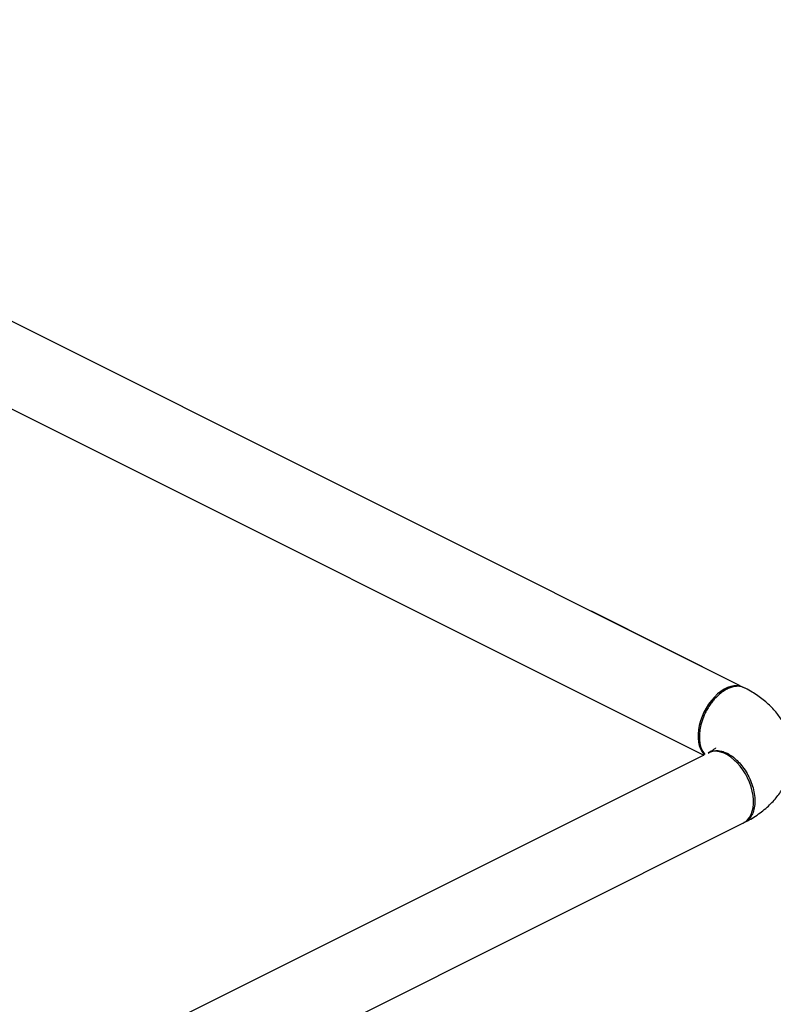
# Model space of a CAD drawing. Extents: x 19.1 to 29.8, y 0.6 to 8.7.
# Drawn here: x 24.1 to 24.6, y 5.1 to 5.7 of the extents above; entities that cross this region are included whole.
import ezdxf

# ---------------------------------------------------------------- set-up
doc = ezdxf.new("R2010")
doc.units = 0
doc.header["$MEASUREMENT"] = 0
doc.layers.get('0').update_dxf_attribs({"linetype": 'CONTINUOUS'})

msp = doc.modelspace()

# ---------------------------------------------------------------- linework, layer by layer
at = {"color": 7, "linetype": 'CONTINUOUS'}
for p, q in [((24.55074, 5.31832), (23.7453, 5.72104)), ((23.73982, 5.67075), (24.52865, 5.27634)), ((24.55074, 5.31832), (24.46078, 5.3633)), ((24.40775, 5.33679), (24.52865, 5.27634)), ((24.52605, 5.28915), (24.52602, 5.28836)), ((24.52865, 5.27634), (22.90948, 4.46675)), ((22.93426, 4.42611), (24.55387, 5.23592))]:
    msp.add_line(p, q, dxfattribs=at)
at = {"color": 7, "linetype": 'CONTINUOUS', "flags": 128}
for points in [[(24.55257, 5.3174), (24.5523, 5.31753), (24.55064, 5.31811), (24.54885, 5.31836), (24.54695, 5.3183), (24.54499, 5.31791), (24.54298, 5.3172), (24.54095, 5.31619), (24.53894, 5.31488), (24.53697, 5.31331), (24.53508, 5.31148), (24.53329, 5.30943), (24.53162, 5.30719), (24.53011, 5.30479), (24.52876, 5.30226), (24.52761, 5.29964), (24.52667, 5.29698), (24.52595, 5.2943), (24.52547, 5.29165), (24.52523, 5.28907), (24.52523, 5.28659), (24.52547, 5.28425), (24.52595, 5.28208), (24.52667, 5.28012), (24.52761, 5.27839), (24.52876, 5.27693), (24.52912, 5.27657)], [(24.55382, 5.26507), (24.5523, 5.26748), (24.55064, 5.26972), (24.54885, 5.27177), (24.54695, 5.27359), (24.54499, 5.27517), (24.54298, 5.27647), (24.54095, 5.27749), (24.53894, 5.27819), (24.53697, 5.27858), (24.53508, 5.27865), (24.53329, 5.27839), (24.53162, 5.27782), (24.53136, 5.27769)], [(24.55257, 5.23527), (24.55382, 5.23603), (24.55516, 5.23721), (24.55631, 5.23868), (24.55725, 5.24041), (24.55797, 5.24236), (24.55846, 5.24453), (24.5587, 5.24687), (24.5587, 5.24935), (24.55846, 5.25193), (24.55797, 5.25458), (24.55725, 5.25726), (24.55631, 5.25993), (24.55516, 5.26255), (24.55382, 5.26507)]]:
    msp.add_lwpolyline(points, dxfattribs=at)
at = {"color": 7, "linetype": 'CONTINUOUS'}
for points, knots in [([(24.55349, 5.31683), (24.55289, 5.31713), (24.55147, 5.31785), (24.54941, 5.318), (24.54762, 5.31786), (24.54642, 5.31764), (24.54521, 5.31731), (24.544, 5.31686), (24.54239, 5.31613), (24.5402, 5.31484), (24.53788, 5.313), (24.53583, 5.311), (24.53416, 5.30911), (24.53248, 5.30688), (24.53092, 5.30442), (24.52957, 5.30188), (24.52815, 5.29868), (24.52691, 5.29492), (24.52615, 5.29087), (24.52593, 5.28735), (24.52615, 5.28404), (24.52692, 5.28077), (24.52809, 5.27828), (24.5291, 5.27709), (24.52941, 5.27672)], [0, 0, 0, 0, 0.0475376, 0.1126937, 0.1383588, 0.1637781, 0.1889514, 0.2138788, 0.2385603, 0.2875946, 0.3488918, 0.3841786, 0.422536, 0.4639631, 0.5084507, 0.549854, 0.5890589, 0.6607757, 0.7237306, 0.7779147, 0.8321054, 0.8951216, 0.9669547, 1, 1, 1, 1]), ([(24.55353, 5.23577), (24.55406, 5.23604), (24.55594, 5.23702), (24.55904, 5.23886), (24.56272, 5.24136), (24.56615, 5.24407), (24.56917, 5.24685), (24.5718, 5.24968), (24.57413, 5.25259), (24.57623, 5.25572), (24.57807, 5.25904), (24.57956, 5.26243), (24.58071, 5.26587), (24.58153, 5.26933), (24.58202, 5.2728), (24.58218, 5.27626), (24.58203, 5.27969), (24.58157, 5.28307), (24.58082, 5.2864), (24.57978, 5.28965), (24.57846, 5.29281), (24.57685, 5.29589), (24.57498, 5.29888), (24.57283, 5.30176), (24.5704, 5.30455), (24.56768, 5.30723), (24.56469, 5.3098), (24.5614, 5.31225), (24.55785, 5.31455), (24.55517, 5.31607), (24.5537, 5.31683), (24.55353, 5.31691)], [0, 0, 0, 0, 0.016349, 0.058467, 0.100657, 0.142455, 0.183505, 0.219399, 0.254278, 0.292008, 0.328653, 0.36425, 0.398955, 0.432931, 0.466338, 0.499327, 0.532047, 0.564621, 0.597174, 0.629857, 0.662825, 0.696241, 0.73027, 0.765078, 0.800815, 0.837599, 0.87549, 0.914454, 0.954354, 0.994954, 1, 1, 1, 1]), ([(24.53932, 5.31411), (24.53921, 5.31403), (24.539, 5.31387), (24.53878, 5.3137), (24.53867, 5.31362)], [0, 0, 0, 0, 0.499998, 1, 1, 1, 1]), ([(24.53127, 5.27755), (24.53168, 5.27781), (24.53259, 5.27839), (24.53416, 5.27888), (24.53582, 5.27912), (24.53742, 5.27909), (24.53894, 5.27885), (24.54035, 5.27848), (24.54162, 5.27801), (24.54343, 5.27718), (24.54586, 5.2757), (24.54886, 5.27317), (24.55173, 5.27001), (24.55433, 5.26628), (24.55654, 5.2621), (24.55825, 5.25761), (24.55934, 5.253), (24.55972, 5.24848), (24.55934, 5.24435), (24.55826, 5.24081), (24.55654, 5.23805), (24.55471, 5.23627), (24.55333, 5.23575), (24.55285, 5.23556)], [0, 0, 0, 0, 0.031095, 0.068088, 0.102376, 0.133959, 0.162835, 0.189004, 0.212465, 0.233217, 0.288703, 0.345561, 0.403791, 0.463393, 0.524366, 0.58671, 0.650425, 0.715512, 0.780597, 0.844319, 0.906678, 0.967674, 1, 1, 1, 1]), ([(24.53586, 5.2807), (24.53586, 5.2807), (24.53585, 5.28068), (24.53557, 5.2804), (24.53505, 5.27995), (24.53426, 5.27937), (24.53326, 5.27871), (24.5324, 5.27824), (24.53199, 5.27802)], [0, 0, 0, 0, 0.143811, 0.318871, 0.492065, 0.665714, 0.840991, 1, 1, 1, 1])]:
    msp.add_open_spline(points, degree=3, knots=knots, dxfattribs=at)

doc.saveas('drawing.dxf')
